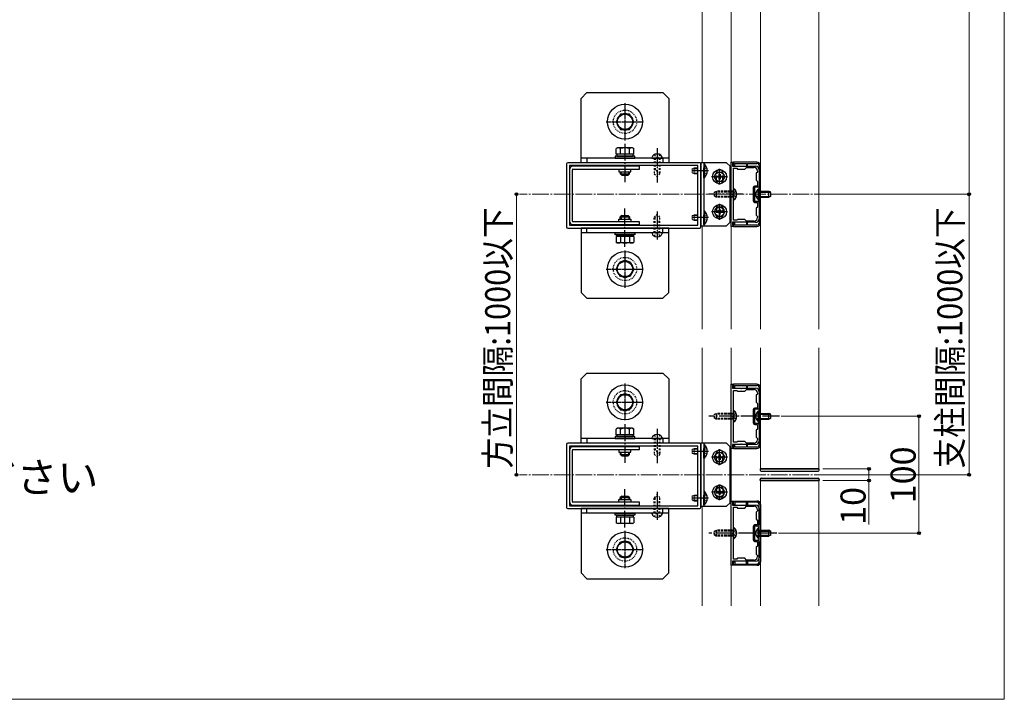
# Model space of a CAD drawing. Extents: x 0 to 1750, y 0 to 2609.
# Drawn here: x 1160 to 1750, y 0 to 407 of the extents above; entities that cross this region are included whole.
import ezdxf

# ---------------------------------------------------------------- set-up
doc = ezdxf.new("R2010")
doc.units = 0
for name, pattern in [('YCENTER_1', [13, 10, -1, 1, -1]), ('YDOT_1', [2, 1, -1]), ('YHIDDEN_1', [4, 3, -1])]:
    doc.linetypes.add(name, pattern=pattern)
for name, color, linetype, lineweight in [('USER1', 3, 'CONTINUOUS', 13), ('YKK_11', 7, 'CONTINUOUS', 30), ('YKK_12', 2, 'CONTINUOUS', 13), ('YKK_13', 4, 'CONTINUOUS', 30), ('YKK_D', 6, 'CONTINUOUS', 13), ('YKK_ZWAK', 7, 'CONTINUOUS', 30)]:
    doc.layers.add(name, color=color, linetype=linetype, lineweight=lineweight)
doc.styles.add('text-b', font='txt')

msp = doc.modelspace()

# ---------------------------------------------------------------- linework, layer by layer
at = {"layer": 'YKK_11', "linetype": 'ByBlock', "lineweight": -2, "ltscale": 0.5}
for p, q in [((1487.64, 320.7), (1487.64, 282.9)), ((1567.44, 321.4), (1488.34, 321.4)), ((1566.39, 319.65), (1489.39, 319.65)), ((1489.39, 319.65), (1489.39, 283.95)), ((1566.39, 283.95), (1566.39, 319.65)), ((1568.14, 282.9), (1568.14, 320.7)), ((1586.34, 283.25), (1586.34, 321.75)), ((1586.34, 321.75), (1587.74, 321.75)), ((1587.74, 321.05), (1587.04, 321.05)), ((1587.04, 321.05), (1587.04, 319.3)), ((1587.04, 319.3), (1591.97, 319.3)), ((1601.74, 321.75), (1587.74, 321.75)), ((1587.74, 321.75), (1587.74, 319.65)), ((1587.74, 321.75), (1587.74, 321.05)), ((1587.74, 319.65), (1588.44, 319.65)), ((1588.44, 319.65), (1588.44, 320.98)), ((1588.44, 320.98), (1595.44, 320.98)), ((1591.97, 319.3), (1592.1, 319.22)), ((1592.1, 319.22), (1592.48, 319.22)), ((1592.48, 319.22), (1592.61, 319.3)), ((1592.61, 319.3), (1600.97, 319.3)), ((1595.44, 320.98), (1595.44, 319.65)), ((1595.44, 319.65), (1596.14, 319.65)), ((1596.14, 319.65), (1596.14, 320.98)), ((1596.14, 320.98), (1601.74, 320.98)), ((1603.07, 319.65), (1603.07, 285.35)), ((1603.84, 285.35), (1603.84, 319.65)), ((1587.6, 286.96), (1587.6, 318.04)), ((1587.6, 318.04), (1589.7, 318.04)), ((1589.7, 318.04), (1590.19, 317.55)), ((1590.19, 317.55), (1594.39, 317.55)), ((1594.39, 317.55), (1595.44, 318.6)), ((1595.44, 318.6), (1599.92, 318.6)), ((1602.02, 315.8), (1601.32, 315.1)), ((1601.32, 315.1), (1601.32, 310.9)), ((1602.02, 316.5), (1602.02, 315.8)), ((1603.07, 313.32), (1602.99, 313.19)), ((1602.99, 313.19), (1602.99, 312.81)), ((1602.99, 312.81), (1603.07, 312.68)), ((1603.07, 317.2), (1603.07, 313.32)), ((1602.02, 307.4), (1600.48, 307.4)), ((1601.32, 310.9), (1602.02, 310.2)), ((1602.02, 310.2), (1602.02, 307.4)), ((1603.07, 312.68), (1603.07, 307.4)), ((1599.57, 306.49), (1599.57, 298.51)), ((1602.37, 306.7), (1600.27, 306.7)), ((1600.27, 306.7), (1600.27, 298.3)), ((1600.27, 298.3), (1602.37, 298.3)), ((1600.48, 297.6), (1602.02, 297.6)), ((1602.02, 297.6), (1602.02, 294.8)), ((1603.07, 297.6), (1603.07, 292.32)), ((1602.02, 294.8), (1601.32, 294.1)), ((1601.32, 294.1), (1601.32, 289.9)), ((1601.32, 289.9), (1602.02, 289.2)), ((1602.02, 289.2), (1602.02, 288.5)), ((1603.07, 292.32), (1602.99, 292.19)), ((1602.99, 292.19), (1602.99, 291.81)), ((1602.99, 291.81), (1603.07, 291.68)), ((1603.07, 291.68), (1603.07, 287.8)), ((1489.39, 283.95), (1566.39, 283.95)), ((1591.97, 285.7), (1587.04, 285.7)), ((1587.04, 285.7), (1587.04, 283.95)), ((1587.04, 283.95), (1587.74, 283.95)), ((1589.7, 286.96), (1587.6, 286.96)), ((1588.44, 285.35), (1587.74, 285.35)), ((1587.74, 285.35), (1587.74, 283.25)), ((1587.74, 283.95), (1587.74, 283.25)), ((1588.44, 284.02), (1588.44, 285.35)), ((1595.44, 284.02), (1588.44, 284.02)), ((1590.19, 287.45), (1589.7, 286.96)), ((1594.39, 287.45), (1590.19, 287.45)), ((1592.1, 285.78), (1591.97, 285.7)), ((1592.48, 285.78), (1592.1, 285.78)), ((1592.61, 285.7), (1592.48, 285.78)), ((1600.97, 285.7), (1592.61, 285.7)), ((1595.44, 286.4), (1594.39, 287.45)), ((1599.92, 286.4), (1595.44, 286.4)), ((1596.14, 285.35), (1595.44, 285.35)), ((1595.44, 285.35), (1595.44, 284.02)), ((1596.14, 284.02), (1596.14, 285.35)), ((1601.74, 284.02), (1596.14, 284.02)), ((1488.34, 282.2), (1567.44, 282.2)), ((1587.74, 283.25), (1586.34, 283.25)), ((1587.74, 283.25), (1601.74, 283.25)), ((1586.34, 150.25), (1586.34, 188.75)), ((1586.34, 188.75), (1587.74, 188.75)), ((1587.74, 188.05), (1587.04, 188.05)), ((1587.04, 188.05), (1587.04, 186.3)), ((1587.04, 186.3), (1591.97, 186.3)), ((1587.6, 153.96), (1587.6, 185.04)), ((1587.6, 185.04), (1589.7, 185.04)), ((1601.74, 188.75), (1587.74, 188.75)), ((1587.74, 188.75), (1587.74, 186.65)), ((1587.74, 188.75), (1587.74, 188.05)), ((1587.74, 186.65), (1588.44, 186.65)), ((1588.44, 186.65), (1588.44, 187.98)), ((1588.44, 187.98), (1595.44, 187.98)), ((1589.7, 185.04), (1590.19, 184.55)), ((1590.19, 184.55), (1594.39, 184.55)), ((1591.97, 186.3), (1592.1, 186.22)), ((1592.1, 186.22), (1592.48, 186.22)), ((1592.48, 186.22), (1592.61, 186.3)), ((1592.61, 186.3), (1600.97, 186.3)), ((1594.39, 184.55), (1595.44, 185.6)), ((1595.44, 187.98), (1595.44, 186.65)), ((1595.44, 186.65), (1596.14, 186.65)), ((1595.44, 185.6), (1599.92, 185.6)), ((1596.14, 186.65), (1596.14, 187.98)), ((1596.14, 187.98), (1601.74, 187.98)), ((1602.02, 183.5), (1602.02, 182.8)), ((1603.07, 186.65), (1603.07, 152.35)), ((1603.07, 184.2), (1603.07, 180.32)), ((1603.84, 152.35), (1603.84, 186.65)), ((1602.02, 182.8), (1601.32, 182.1)), ((1601.32, 182.1), (1601.32, 177.9)), ((1601.32, 177.9), (1602.02, 177.2)), ((1602.02, 177.2), (1602.02, 174.4)), ((1603.07, 180.32), (1602.99, 180.19)), ((1602.99, 180.19), (1602.99, 179.81)), ((1602.99, 179.81), (1603.07, 179.68)), ((1603.07, 179.68), (1603.07, 174.4)), ((1599.57, 173.49), (1599.57, 165.51)), ((1602.37, 173.7), (1600.27, 173.7)), ((1600.27, 173.7), (1600.27, 165.3)), ((1602.02, 174.4), (1600.48, 174.4)), ((1600.27, 165.3), (1602.37, 165.3)), ((1600.48, 164.6), (1602.02, 164.6)), ((1602.02, 161.8), (1601.32, 161.1)), ((1601.32, 161.1), (1601.32, 156.9)), ((1602.02, 164.6), (1602.02, 161.8)), ((1603.07, 164.6), (1603.07, 159.32)), ((1589.7, 153.96), (1587.6, 153.96)), ((1590.19, 154.45), (1589.7, 153.96)), ((1594.39, 154.45), (1590.19, 154.45)), ((1595.44, 153.4), (1594.39, 154.45)), ((1601.32, 156.9), (1602.02, 156.2)), ((1602.02, 156.2), (1602.02, 155.5)), ((1603.07, 159.32), (1602.99, 159.19)), ((1602.99, 159.19), (1602.99, 158.81)), ((1602.99, 158.81), (1603.07, 158.68)), ((1603.07, 158.68), (1603.07, 154.8)), ((1487.64, 152.7), (1487.64, 114.9)), ((1567.44, 153.4), (1488.34, 153.4)), ((1566.39, 151.65), (1489.39, 151.65)), ((1489.39, 151.65), (1489.39, 115.95)), ((1566.39, 115.95), (1566.39, 151.65)), ((1568.14, 114.9), (1568.14, 152.7)), ((1587.74, 150.25), (1586.34, 150.25)), ((1591.97, 152.7), (1587.04, 152.7)), ((1587.04, 152.7), (1587.04, 150.95)), ((1587.04, 150.95), (1587.74, 150.95)), ((1588.44, 152.35), (1587.74, 152.35)), ((1587.74, 152.35), (1587.74, 150.25)), ((1587.74, 150.95), (1587.74, 150.25)), ((1587.74, 150.25), (1601.74, 150.25)), ((1588.44, 151.02), (1588.44, 152.35)), ((1595.44, 151.02), (1588.44, 151.02)), ((1592.1, 152.78), (1591.97, 152.7)), ((1592.48, 152.78), (1592.1, 152.78)), ((1592.61, 152.7), (1592.48, 152.78)), ((1600.97, 152.7), (1592.61, 152.7)), ((1599.92, 153.4), (1595.44, 153.4)), ((1596.14, 152.35), (1595.44, 152.35)), ((1595.44, 152.35), (1595.44, 151.02)), ((1596.14, 151.02), (1596.14, 152.35)), ((1601.74, 151.02), (1596.14, 151.02)), ((1586.34, 80.25), (1586.34, 118.75)), ((1586.34, 118.75), (1587.74, 118.75)), ((1587.74, 118.05), (1587.04, 118.05)), ((1587.04, 118.05), (1587.04, 116.3)), ((1587.74, 116.65), (1587.74, 118.75)), ((1587.74, 118.75), (1601.74, 118.75)), ((1587.74, 118.75), (1587.74, 118.05)), ((1488.34, 114.2), (1567.44, 114.2)), ((1489.39, 115.95), (1566.39, 115.95)), ((1587.04, 116.3), (1591.97, 116.3)), ((1587.6, 83.96), (1587.6, 115.04)), ((1587.6, 115.04), (1589.7, 115.04)), ((1588.44, 116.65), (1587.74, 116.65)), ((1595.44, 117.98), (1588.44, 117.98)), ((1588.44, 117.98), (1588.44, 116.65)), ((1589.7, 115.04), (1590.19, 114.55)), ((1590.19, 114.55), (1594.39, 114.55)), ((1591.97, 116.3), (1592.1, 116.22)), ((1592.1, 116.22), (1592.48, 116.22)), ((1592.48, 116.22), (1592.61, 116.3)), ((1592.61, 116.3), (1600.97, 116.3)), ((1594.39, 114.55), (1595.44, 115.6)), ((1595.44, 116.65), (1595.44, 117.98)), ((1596.14, 116.65), (1595.44, 116.65)), ((1595.44, 115.6), (1599.92, 115.6)), ((1601.74, 117.98), (1596.14, 117.98)), ((1596.14, 117.98), (1596.14, 116.65)), ((1602.02, 112.8), (1601.32, 112.1)), ((1602.02, 113.5), (1602.02, 112.8)), ((1603.07, 82.35), (1603.07, 116.65)), ((1603.07, 114.2), (1603.07, 110.32)), ((1603.84, 116.65), (1603.84, 82.35)), ((1601.32, 112.1), (1601.32, 107.9)), ((1601.32, 107.9), (1602.02, 107.2)), ((1602.02, 107.2), (1602.02, 104.4)), ((1603.07, 110.32), (1602.99, 110.19)), ((1602.99, 110.19), (1602.99, 109.81)), ((1602.99, 109.81), (1603.07, 109.68)), ((1603.07, 109.68), (1603.07, 104.4)), ((1599.57, 103.49), (1599.57, 95.51)), ((1602.37, 103.7), (1600.27, 103.7)), ((1600.27, 103.7), (1600.27, 95.3)), ((1602.02, 104.4), (1600.48, 104.4)), ((1600.27, 95.3), (1602.37, 95.3)), ((1600.48, 94.6), (1602.02, 94.6)), ((1602.02, 94.6), (1602.02, 91.8)), ((1603.07, 94.6), (1603.07, 89.32)), ((1602.02, 91.8), (1601.32, 91.1)), ((1601.32, 91.1), (1601.32, 86.9)), ((1603.07, 89.32), (1602.99, 89.19)), ((1602.99, 89.19), (1602.99, 88.81)), ((1602.99, 88.81), (1603.07, 88.68)), ((1603.07, 88.68), (1603.07, 84.8)), ((1591.97, 82.7), (1587.04, 82.7)), ((1587.04, 82.7), (1587.04, 80.95)), ((1589.7, 83.96), (1587.6, 83.96)), ((1590.19, 84.45), (1589.7, 83.96)), ((1594.39, 84.45), (1590.19, 84.45)), ((1592.1, 82.78), (1591.97, 82.7)), ((1592.48, 82.78), (1592.1, 82.78)), ((1592.61, 82.7), (1592.48, 82.78)), ((1600.97, 82.7), (1592.61, 82.7)), ((1595.44, 83.4), (1594.39, 84.45)), ((1599.92, 83.4), (1595.44, 83.4)), ((1601.32, 86.9), (1602.02, 86.2)), ((1602.02, 86.2), (1602.02, 85.5)), ((1587.74, 80.25), (1586.34, 80.25)), ((1587.04, 80.95), (1587.74, 80.95)), ((1587.74, 80.25), (1587.74, 82.35)), ((1587.74, 82.35), (1588.44, 82.35)), ((1587.74, 80.95), (1587.74, 80.25)), ((1601.74, 80.25), (1587.74, 80.25)), ((1588.44, 82.35), (1588.44, 81.02)), ((1588.44, 81.02), (1595.44, 81.02)), ((1595.44, 81.02), (1595.44, 82.35)), ((1595.44, 82.35), (1596.14, 82.35)), ((1596.14, 82.35), (1596.14, 81.02)), ((1596.14, 81.02), (1601.74, 81.02))]:
    msp.add_line(p, q, dxfattribs=at)
for centre, radius, start, end in [((1488.34, 320.7), 0.7, 90.00001, 179.99999), ((1567.44, 320.7), 0.7, 0.00001, 89.99999), ((1600.97, 317.2), 2.1, 0.00001, 89.99999), ((1601.74, 319.65), 2.1, 0.00001, 89.99999), ((1601.74, 319.65), 1.33, 0.00037, 90.00035), ((1599.92, 316.5), 2.1, 0.00001, 89.99999), ((1600.48, 306.49), 0.91, 90.00001, 179.99999), ((1602.37, 307.4), 0.7, 270.00001, 359.99999), ((1600.48, 298.51), 0.91, 180.00001, 269.99999), ((1602.37, 297.6), 0.7, 0.00001, 89.99999), ((1599.92, 288.5), 2.1, 270.00001, 359.99999), ((1600.97, 287.8), 2.1, 270.00001, 359.99999), ((1601.74, 285.35), 1.33, 270.00001, 359.99999), ((1601.74, 285.35), 2.1, 270.00001, 359.99999), ((1488.34, 282.9), 0.7, 180.00001, 269.99999), ((1567.44, 282.9), 0.7, 270.00001, 359.99999), ((1599.92, 183.5), 2.1, 0.00001, 89.99999), ((1600.97, 184.2), 2.1, 0.00001, 89.99999), ((1601.74, 186.65), 2.1, 0.00001, 89.99999), ((1601.74, 186.65), 1.33, 0.00037, 90.00035), ((1600.48, 173.49), 0.91, 90.00001, 179.99999), ((1602.37, 174.4), 0.7, 270.00001, 359.99999), ((1600.48, 165.51), 0.91, 180.00001, 269.99999), ((1602.37, 164.6), 0.7, 0.00001, 89.99999), ((1599.92, 155.5), 2.1, 270.00001, 359.99999), ((1600.97, 154.8), 2.1, 270.00001, 359.99999), ((1488.34, 152.7), 0.7, 90.00001, 179.99999), ((1567.44, 152.7), 0.7, 0.00001, 89.99999), ((1601.74, 152.35), 1.33, 270.00001, 359.99999), ((1601.74, 152.35), 2.1, 270.00001, 359.99999), ((1601.74, 116.65), 2.1, 0.00001, 89.99999), ((1488.34, 114.9), 0.7, 180.00001, 269.99999), ((1567.44, 114.9), 0.7, 270.00001, 359.99999), ((1599.92, 113.5), 2.1, 0.00001, 89.99999), ((1600.97, 114.2), 2.1, 0.00001, 89.99999), ((1601.74, 116.65), 1.33, 0.00001, 89.99999), ((1600.48, 103.49), 0.91, 90.00001, 179.99999), ((1602.37, 104.4), 0.7, 270.00001, 359.99999), ((1600.48, 95.51), 0.91, 180.00001, 269.99999), ((1602.37, 94.6), 0.7, 0.00001, 89.99999), ((1599.92, 85.5), 2.1, 270.00001, 359.99999), ((1600.97, 84.8), 2.1, 270.00001, 359.99999), ((1601.74, 82.35), 2.1, 270.00001, 359.99999), ((1601.74, 82.35), 1.33, 269.99965, 359.99963)]:
    msp.add_arc(centre, radius, start, end, dxfattribs=at)
at = {"layer": 'YKK_12'}
for p, q in [((1603.84, 670), (1603.84, 221.64)), ((1638.84, 670), (1638.84, 221.64)), ((1568.84, 596.36), (1568.84, 321.4)), ((1586.34, 596.36), (1586.34, 221.64)), ((1568.84, 283.6), (1568.84, 221.64)), ((1568.84, 210.44), (1568.84, 153.4)), ((1586.34, 210.44), (1586.34, 55.96)), ((1603.84, 210.44), (1603.84, 138)), ((1638.84, 210.44), (1638.84, 138)), ((1603.84, 138), (1638.84, 138)), ((1603.84, 55.96), (1603.84, 131)), ((1603.84, 131), (1638.84, 131)), ((1638.84, 55.96), (1638.84, 131)), ((1568.84, 115.6), (1568.84, 55.96))]:
    msp.add_line(p, q, dxfattribs=at)
at = {"layer": 'YKK_12', "linetype": 'YCENTER_1'}
for p, q in [((1672.07, 302.5), (1459.52, 302.5)), ((1672.07, 134.5), (1459.52, 134.5))]:
    msp.add_line(p, q, dxfattribs=at)
at = {"layer": 'YKK_13', "ltscale": 0.5}
for p, q in [((1496.39, 359.9), (1499.89, 363.4)), ((1499.89, 363.4), (1545.39, 363.4)), ((1548.89, 359.9), (1545.39, 363.4)), ((1496.39, 324.2), (1496.39, 359.9)), ((1548.89, 359.9), (1548.89, 324.2)), ((1528.59, 325.32), (1516.69, 325.32)), ((1516.69, 325.32), (1516.69, 324.2)), ((1518.09, 330.29), (1517.39, 329.88)), ((1517.39, 326.44), (1517.39, 329.88)), ((1527.89, 326.44), (1517.39, 326.44)), ((1527.58, 326.44), (1517.71, 326.44)), ((1517.71, 326.44), (1517.71, 325.32)), ((1517.71, 325.32), (1527.58, 325.32)), ((1527.19, 330.29), (1518.09, 330.29)), ((1525.44, 326.44), (1519.84, 326.44)), ((1520.01, 326.44), (1520.01, 329.88)), ((1525.27, 326.44), (1525.27, 329.88)), ((1527.19, 330.29), (1527.89, 329.88)), ((1527.58, 325.32), (1527.58, 326.44)), ((1527.89, 326.44), (1527.89, 329.88)), ((1528.59, 324.2), (1528.59, 325.32)), ((1496.39, 321.4), (1496.39, 324.2)), ((1548.89, 324.2), (1496.39, 324.2)), ((1548.89, 321.4), (1496.39, 321.4)), ((1516.69, 324.2), (1528.59, 324.2)), ((1548.89, 324.2), (1548.89, 321.4)), ((1569.89, 320.63), (1569.89, 314.75)), ((1569.89, 320.63), (1570.25, 320.63)), ((1570.25, 320.63), (1570.25, 314.75)), ((1519.84, 315.94), (1519.84, 314.68)), ((1519.84, 314.68), (1525.44, 314.68)), ((1520.68, 313.84), (1519.84, 314.68)), ((1520.29, 314.23), (1520.29, 315.94)), ((1520.68, 313.84), (1524.6, 313.84)), ((1524.6, 313.84), (1525.44, 314.68)), ((1524.99, 314.23), (1524.99, 315.94)), ((1525.44, 314.68), (1525.44, 315.94)), ((1569.89, 312.37), (1569.89, 318.25)), ((1570.25, 312.37), (1570.25, 318.25)), ((1576.11, 313), (1577.72, 315.8)), ((1577.72, 310.2), (1576.11, 313)), ((1577.72, 315.8), (1580.96, 315.8)), ((1577.77, 312.69), (1577.77, 313.31)), ((1577.77, 313.31), (1578.42, 313.31)), ((1579.03, 313.92), (1579.03, 314.58)), ((1579.03, 314.58), (1579.65, 314.58)), ((1579.65, 314.58), (1579.65, 313.92)), ((1580.26, 313.31), (1580.92, 313.31)), ((1580.92, 313.31), (1580.92, 312.69)), ((1580.96, 315.8), (1582.57, 313)), ((1582.57, 313), (1580.96, 310.2)), ((1569.89, 312.37), (1570.25, 312.37)), ((1580.96, 310.2), (1577.72, 310.2)), ((1578.42, 312.69), (1577.77, 312.69)), ((1579.03, 311.43), (1579.03, 312.08)), ((1579.65, 311.43), (1579.03, 311.43)), ((1579.65, 312.08), (1579.65, 311.43)), ((1580.92, 312.69), (1580.26, 312.69)), ((1520.68, 289.76), (1519.84, 288.92)), ((1520.29, 289.37), (1520.29, 287.66)), ((1520.68, 289.76), (1524.6, 289.76)), ((1524.6, 289.76), (1525.44, 288.92)), ((1524.99, 289.37), (1524.99, 287.66)), ((1569.89, 292.63), (1569.89, 286.75)), ((1569.89, 292.63), (1570.25, 292.63)), ((1569.89, 284.37), (1569.89, 290.25)), ((1570.25, 292.63), (1570.25, 286.75)), ((1570.25, 284.37), (1570.25, 290.25)), ((1577.72, 294.8), (1576.11, 292)), ((1576.11, 292), (1577.72, 289.2)), ((1580.96, 294.8), (1577.72, 294.8)), ((1577.72, 289.2), (1580.96, 289.2)), ((1578.42, 292.31), (1577.77, 292.31)), ((1577.77, 292.31), (1577.77, 291.69)), ((1577.77, 291.69), (1578.42, 291.69)), ((1579.65, 293.58), (1579.03, 293.58)), ((1579.03, 293.58), (1579.03, 292.92)), ((1579.03, 291.08), (1579.03, 290.43)), ((1579.03, 290.43), (1579.65, 290.43)), ((1579.65, 292.92), (1579.65, 293.58)), ((1579.65, 290.43), (1579.65, 291.08)), ((1580.92, 292.31), (1580.26, 292.31)), ((1580.26, 291.69), (1580.92, 291.69)), ((1580.92, 291.69), (1580.92, 292.31)), ((1582.57, 292), (1580.96, 294.8)), ((1580.96, 289.2), (1582.57, 292)), ((1519.84, 288.92), (1525.44, 288.92)), ((1519.84, 287.66), (1519.84, 288.92)), ((1525.44, 288.92), (1525.44, 287.66)), ((1569.89, 284.37), (1570.25, 284.37)), ((1548.89, 282.2), (1496.39, 282.2)), ((1496.39, 282.2), (1496.39, 279.4)), ((1496.39, 279.4), (1496.39, 243.7)), ((1548.89, 279.4), (1496.39, 279.4)), ((1516.69, 279.4), (1528.59, 279.4)), ((1516.69, 278.28), (1516.69, 279.4)), ((1528.59, 278.28), (1516.69, 278.28)), ((1517.71, 278.28), (1527.58, 278.28)), ((1517.71, 277.16), (1517.71, 278.28)), ((1527.58, 278.28), (1527.58, 277.16)), ((1528.59, 279.4), (1528.59, 278.28)), ((1548.89, 279.4), (1548.89, 282.2)), ((1548.89, 243.7), (1548.89, 279.4)), ((1517.39, 277.16), (1517.39, 273.72)), ((1527.89, 277.16), (1517.39, 277.16)), ((1518.09, 273.31), (1517.39, 273.72)), ((1527.58, 277.16), (1517.71, 277.16)), ((1527.19, 273.31), (1518.09, 273.31)), ((1525.44, 277.16), (1519.84, 277.16)), ((1520.01, 277.16), (1520.01, 273.72)), ((1525.27, 277.16), (1525.27, 273.72)), ((1527.19, 273.31), (1527.89, 273.72)), ((1527.89, 277.16), (1527.89, 273.72)), ((1496.39, 243.7), (1499.89, 240.2)), ((1548.89, 243.7), (1545.39, 240.2)), ((1499.89, 240.2), (1545.39, 240.2)), ((1496.39, 191.9), (1499.89, 195.4)), ((1499.89, 195.4), (1545.39, 195.4)), ((1548.89, 191.9), (1545.39, 195.4)), ((1496.39, 156.2), (1496.39, 191.9)), ((1548.89, 191.9), (1548.89, 156.2)), ((1518.09, 162.29), (1517.39, 161.88)), ((1517.39, 158.44), (1517.39, 161.88)), ((1527.19, 162.29), (1518.09, 162.29)), ((1520.01, 158.44), (1520.01, 161.88)), ((1525.27, 158.44), (1525.27, 161.88)), ((1527.19, 162.29), (1527.89, 161.88)), ((1527.89, 158.44), (1527.89, 161.88)), ((1496.39, 153.4), (1496.39, 156.2)), ((1548.89, 156.2), (1496.39, 156.2)), ((1528.59, 157.32), (1516.69, 157.32)), ((1516.69, 157.32), (1516.69, 156.2)), ((1516.69, 156.2), (1528.59, 156.2)), ((1527.89, 158.44), (1517.39, 158.44)), ((1527.58, 158.44), (1517.71, 158.44)), ((1517.71, 158.44), (1517.71, 157.32)), ((1517.71, 157.32), (1527.58, 157.32)), ((1525.44, 158.44), (1519.84, 158.44)), ((1527.58, 157.32), (1527.58, 158.44)), ((1528.59, 156.2), (1528.59, 157.32)), ((1548.89, 156.2), (1548.89, 153.4)), ((1548.89, 153.4), (1496.39, 153.4)), ((1519.84, 147.94), (1519.84, 146.68)), ((1520.29, 146.23), (1520.29, 147.94)), ((1524.99, 146.23), (1524.99, 147.94)), ((1525.44, 146.68), (1525.44, 147.94)), ((1569.89, 152.63), (1569.89, 146.75)), ((1569.89, 152.63), (1570.25, 152.63)), ((1569.89, 144.37), (1569.89, 150.25)), ((1570.25, 152.63), (1570.25, 146.75)), ((1570.25, 144.37), (1570.25, 150.25)), ((1576.11, 145), (1577.72, 147.8)), ((1577.72, 147.8), (1580.96, 147.8)), ((1580.96, 147.8), (1582.57, 145)), ((1519.84, 146.68), (1525.44, 146.68)), ((1520.68, 145.84), (1519.84, 146.68)), ((1520.68, 145.84), (1524.6, 145.84)), ((1524.6, 145.84), (1525.44, 146.68)), ((1569.89, 144.37), (1570.25, 144.37)), ((1577.72, 142.2), (1576.11, 145)), ((1580.96, 142.2), (1577.72, 142.2)), ((1577.77, 144.69), (1577.77, 145.31)), ((1577.77, 145.31), (1578.42, 145.31)), ((1578.42, 144.69), (1577.77, 144.69)), ((1579.03, 145.92), (1579.03, 146.58)), ((1579.03, 146.58), (1579.65, 146.58)), ((1579.03, 143.43), (1579.03, 144.08)), ((1579.65, 143.43), (1579.03, 143.43)), ((1579.65, 146.58), (1579.65, 145.92)), ((1579.65, 144.08), (1579.65, 143.43)), ((1580.26, 145.31), (1580.92, 145.31)), ((1580.92, 144.69), (1580.26, 144.69)), ((1580.92, 145.31), (1580.92, 144.69)), ((1582.57, 145), (1580.96, 142.2)), ((1639.05, 138), (1603.63, 138)), ((1603.63, 138), (1603.63, 137.3)), ((1603.84, 138), (1638.84, 138)), ((1604.33, 136.6), (1638.35, 136.6)), ((1639.05, 137.3), (1639.05, 138)), ((1603.63, 131), (1603.63, 131.7)), ((1639.05, 131), (1603.63, 131)), ((1603.84, 131), (1638.84, 131)), ((1604.33, 132.4), (1638.35, 132.4)), ((1639.05, 131.7), (1639.05, 131)), ((1569.89, 124.63), (1569.89, 118.75)), ((1569.89, 124.63), (1570.25, 124.63)), ((1570.25, 124.63), (1570.25, 118.75)), ((1577.72, 126.8), (1576.11, 124)), ((1576.11, 124), (1577.72, 121.2)), ((1580.96, 126.8), (1577.72, 126.8)), ((1578.42, 124.31), (1577.77, 124.31)), ((1577.77, 124.31), (1577.77, 123.69)), ((1579.65, 125.58), (1579.03, 125.58)), ((1579.03, 125.58), (1579.03, 124.92)), ((1579.65, 124.92), (1579.65, 125.58)), ((1580.92, 124.31), (1580.26, 124.31)), ((1580.92, 123.69), (1580.92, 124.31)), ((1582.57, 124), (1580.96, 126.8)), ((1580.96, 121.2), (1582.57, 124)), ((1520.68, 121.76), (1519.84, 120.92)), ((1519.84, 120.92), (1525.44, 120.92)), ((1519.84, 119.66), (1519.84, 120.92)), ((1520.29, 121.37), (1520.29, 119.66)), ((1520.68, 121.76), (1524.6, 121.76)), ((1524.6, 121.76), (1525.44, 120.92)), ((1524.99, 121.37), (1524.99, 119.66)), ((1525.44, 120.92), (1525.44, 119.66)), ((1569.89, 116.37), (1569.89, 122.25)), ((1570.25, 116.37), (1570.25, 122.25)), ((1577.72, 121.2), (1580.96, 121.2)), ((1577.77, 123.69), (1578.42, 123.69)), ((1579.03, 123.08), (1579.03, 122.43)), ((1579.03, 122.43), (1579.65, 122.43)), ((1579.65, 122.43), (1579.65, 123.08)), ((1580.26, 123.69), (1580.92, 123.69)), ((1548.89, 114.2), (1496.39, 114.2)), ((1496.39, 114.2), (1496.39, 111.4)), ((1548.89, 111.4), (1548.89, 114.2)), ((1569.89, 116.37), (1570.25, 116.37)), ((1496.39, 111.4), (1496.39, 75.7)), ((1548.89, 111.4), (1496.39, 111.4)), ((1516.69, 111.4), (1528.59, 111.4)), ((1516.69, 110.28), (1516.69, 111.4)), ((1528.59, 110.28), (1516.69, 110.28)), ((1517.39, 109.16), (1517.39, 105.72)), ((1527.89, 109.16), (1517.39, 109.16)), ((1517.71, 110.28), (1527.58, 110.28)), ((1517.71, 109.16), (1517.71, 110.28)), ((1527.58, 109.16), (1517.71, 109.16)), ((1525.44, 109.16), (1519.84, 109.16)), ((1520.01, 109.16), (1520.01, 105.72)), ((1525.27, 109.16), (1525.27, 105.72)), ((1527.58, 110.28), (1527.58, 109.16)), ((1527.89, 109.16), (1527.89, 105.72)), ((1528.59, 111.4), (1528.59, 110.28)), ((1548.89, 75.7), (1548.89, 111.4)), ((1518.09, 105.31), (1517.39, 105.72)), ((1527.19, 105.31), (1518.09, 105.31)), ((1527.19, 105.31), (1527.89, 105.72)), ((1496.39, 75.7), (1499.89, 72.2)), ((1499.89, 72.2), (1545.39, 72.2)), ((1548.89, 75.7), (1545.39, 72.2))]:
    msp.add_line(p, q, dxfattribs=at)
at = {"layer": 'YKK_13', "linetype": 'YCENTER_1', "ltscale": 0.25}
for p, q in [((1522.64, 357.1), (1522.64, 334.7)), ((1511.44, 345.9), (1533.84, 345.9)), ((1584.1, 313), (1574.58, 313)), ((1579.34, 308.24), (1579.34, 317.76)), ((1579.34, 287.24), (1579.34, 296.76)), ((1584.1, 292), (1574.58, 292)), ((1522.64, 268.9), (1522.64, 246.5)), ((1511.44, 257.7), (1533.84, 257.7)), ((1522.64, 189.1), (1522.64, 166.7)), ((1511.44, 177.9), (1533.84, 177.9)), ((1579.34, 140.24), (1579.34, 149.76)), ((1584.1, 145), (1574.58, 145)), ((1584.1, 124), (1574.58, 124)), ((1579.34, 119.24), (1579.34, 128.76)), ((1522.64, 100.9), (1522.64, 78.5)), ((1511.44, 89.7), (1533.84, 89.7))]:
    msp.add_line(p, q, dxfattribs=at)
at = {"layer": 'YKK_13'}
for p, q in [((1520.01, 350.45), (1517.39, 345.9)), ((1525.27, 350.45), (1520.01, 350.45)), ((1527.89, 345.9), (1525.27, 350.45)), ((1517.39, 345.9), (1520.01, 341.35)), ((1525.27, 341.35), (1527.89, 345.9)), ((1520.01, 341.35), (1525.27, 341.35)), ((1538.74, 324.2), (1538.88, 324.7)), ((1545.04, 324.2), (1544.91, 324.7)), ((1531.39, 319.3), (1491.49, 319.3)), ((1499.89, 324.2), (1499.89, 321.4)), ((1531.39, 317.55), (1531.39, 319.3)), ((1538.74, 324.2), (1545.04, 324.2)), ((1545.39, 324.2), (1545.39, 321.4)), ((1583.54, 321.4), (1568.14, 321.4)), ((1568.14, 321.4), (1568.14, 283.6)), ((1569.89, 321.4), (1569.89, 283.6)), ((1585.64, 319.3), (1583.54, 321.4)), ((1585.64, 285.7), (1585.64, 319.3)), ((1489.39, 317.2), (1489.39, 286.4)), ((1491.14, 286.4), (1491.14, 317.2)), ((1491.49, 317.55), (1531.39, 317.55)), ((1519.04, 317.55), (1519.04, 315.94)), ((1519.04, 315.94), (1526.25, 315.94)), ((1526.25, 315.94), (1526.25, 317.55)), ((1568.14, 283.74), (1568.14, 304.46)), ((1576.4, 303.69), (1577.59, 304.25)), ((1576.4, 301.31), (1577.59, 300.75)), ((1587.96, 305.82), (1587.6, 305.82)), ((1587.6, 299.17), (1587.6, 305.82)), ((1587.96, 299.17), (1587.96, 305.82)), ((1602.71, 299.17), (1602.71, 305.82)), ((1602.71, 305.82), (1603.07, 305.82)), ((1603.07, 299.17), (1603.07, 305.82)), ((1587.96, 299.17), (1587.6, 299.17)), ((1602.71, 299.17), (1603.07, 299.17)), ((1531.39, 286.05), (1491.49, 286.05)), ((1491.49, 284.3), (1531.39, 284.3)), ((1519.04, 286.05), (1519.04, 287.66)), ((1519.04, 287.66), (1526.25, 287.66)), ((1526.25, 287.66), (1526.25, 286.05)), ((1531.39, 284.3), (1531.39, 286.05)), ((1568.14, 283.6), (1583.54, 283.6)), ((1583.54, 283.6), (1585.64, 285.7)), ((1499.89, 279.4), (1499.89, 282.2)), ((1545.04, 279.4), (1538.74, 279.4)), ((1538.74, 279.4), (1538.88, 278.9)), ((1545.04, 279.4), (1544.91, 278.9)), ((1545.39, 279.4), (1545.39, 282.2)), ((1517.39, 257.7), (1520.01, 262.25)), ((1520.01, 262.25), (1525.27, 262.25)), ((1525.27, 262.25), (1527.89, 257.7)), ((1520.01, 253.15), (1517.39, 257.7)), ((1527.89, 257.7), (1525.27, 253.15)), ((1525.27, 253.15), (1520.01, 253.15)), ((1520.01, 182.45), (1517.39, 177.9)), ((1517.39, 177.9), (1520.01, 173.35)), ((1525.27, 182.45), (1520.01, 182.45)), ((1527.89, 177.9), (1525.27, 182.45)), ((1525.27, 173.35), (1527.89, 177.9)), ((1520.01, 173.35), (1525.27, 173.35)), ((1576.4, 170.69), (1577.59, 171.25)), ((1587.96, 172.82), (1587.6, 172.82)), ((1587.6, 166.17), (1587.6, 172.82)), ((1587.96, 166.17), (1587.96, 172.82)), ((1602.71, 166.17), (1602.71, 172.82)), ((1602.71, 172.82), (1603.07, 172.82)), ((1603.07, 166.17), (1603.07, 172.82)), ((1576.4, 168.31), (1577.59, 167.75)), ((1587.96, 166.17), (1587.6, 166.17)), ((1602.71, 166.17), (1603.07, 166.17)), ((1499.89, 156.2), (1499.89, 153.4)), ((1538.74, 156.2), (1538.88, 156.7)), ((1538.74, 156.2), (1545.04, 156.2)), ((1545.04, 156.2), (1544.91, 156.7)), ((1545.39, 156.2), (1545.39, 153.4)), ((1489.39, 149.2), (1489.39, 118.4)), ((1491.14, 118.4), (1491.14, 149.2)), ((1531.39, 151.3), (1491.49, 151.3)), ((1491.49, 149.55), (1531.39, 149.55)), ((1519.04, 149.55), (1519.04, 147.94)), ((1519.04, 147.94), (1526.25, 147.94)), ((1526.25, 147.94), (1526.25, 149.55)), ((1531.39, 149.55), (1531.39, 151.3)), ((1583.54, 153.4), (1568.14, 153.4)), ((1568.14, 153.4), (1568.14, 115.6)), ((1569.89, 153.4), (1569.89, 115.6)), ((1585.64, 151.3), (1583.54, 153.4)), ((1585.64, 117.7), (1585.64, 151.3)), ((1568.14, 115.74), (1568.14, 136.46)), ((1531.39, 118.05), (1491.49, 118.05)), ((1519.04, 118.05), (1519.04, 119.66)), ((1519.04, 119.66), (1526.25, 119.66)), ((1526.25, 119.66), (1526.25, 118.05)), ((1531.39, 116.3), (1531.39, 118.05)), ((1491.49, 116.3), (1531.39, 116.3)), ((1499.89, 111.4), (1499.89, 114.2)), ((1545.39, 111.4), (1545.39, 114.2)), ((1568.14, 115.6), (1583.54, 115.6)), ((1583.54, 115.6), (1585.64, 117.7)), ((1545.04, 111.4), (1538.74, 111.4)), ((1538.74, 111.4), (1538.88, 110.9)), ((1545.04, 111.4), (1544.91, 110.9)), ((1576.4, 100.69), (1577.59, 101.25)), ((1587.96, 102.82), (1587.6, 102.82)), ((1587.6, 96.17), (1587.6, 102.82)), ((1587.96, 96.17), (1587.96, 102.82)), ((1602.71, 96.17), (1602.71, 102.82)), ((1602.71, 102.82), (1603.07, 102.82)), ((1603.07, 96.17), (1603.07, 102.82)), ((1576.4, 98.31), (1577.59, 97.75)), ((1587.96, 96.17), (1587.6, 96.17)), ((1602.71, 96.17), (1603.07, 96.17)), ((1517.39, 89.7), (1520.01, 94.25)), ((1520.01, 85.15), (1517.39, 89.7)), ((1520.01, 94.25), (1525.27, 94.25)), ((1525.27, 94.25), (1527.89, 89.7)), ((1527.89, 89.7), (1525.27, 85.15)), ((1525.27, 85.15), (1520.01, 85.15))]:
    msp.add_line(p, q, dxfattribs=at)
at = {"layer": 'YKK_13', "linetype": 'YCENTER_1'}
for p, q in [((1522.64, 332.69), (1522.64, 309.17)), ((1541.89, 330.08), (1541.89, 309.5)), ((1572.76, 316.5), (1562.05, 316.5)), ((1593.2, 302.5), (1572.9, 302.5)), ((1522.64, 270.91), (1522.64, 294.43)), ((1541.89, 292.2), (1541.89, 275.44)), ((1572.76, 288.5), (1562.05, 288.5)), ((1615.17, 169.5), (1572.9, 169.5)), ((1522.64, 164.69), (1522.64, 141.17)), ((1541.89, 162.08), (1541.89, 141.5)), ((1572.76, 148.5), (1562.05, 148.5)), ((1522.64, 102.91), (1522.64, 126.43)), ((1541.89, 124.2), (1541.89, 107.44)), ((1572.76, 120.5), (1562.05, 120.5)), ((1613.7, 99.5), (1572.9, 99.5))]:
    msp.add_line(p, q, dxfattribs=at)
at = {"layer": 'YKK_13', "linetype": 'YDOT_1'}
for p, q in [((1540.25, 326.2), (1541.09, 324.48)), ((1543.54, 326.2), (1542.7, 324.48)), ((1540.14, 324.2), (1540.14, 314.75)), ((1540.67, 324.2), (1540.67, 317.2)), ((1541.09, 324.48), (1541.89, 324.05)), ((1542.7, 324.48), (1541.89, 324.05)), ((1543.12, 324.2), (1543.12, 315.1)), ((1543.64, 324.2), (1543.64, 314.75)), ((1540.67, 317.2), (1540.14, 317.2)), ((1540.14, 314.75), (1541.89, 313)), ((1543.64, 315.63), (1541.89, 313.88)), ((1543.64, 314.75), (1541.89, 313)), ((1540.14, 288.85), (1541.89, 290.6)), ((1540.14, 287.98), (1541.89, 289.73)), ((1543.64, 288.85), (1541.89, 290.6)), ((1540.14, 279.4), (1540.14, 288.85)), ((1540.67, 279.4), (1540.67, 288.5)), ((1543.12, 286.4), (1543.64, 286.4)), ((1543.12, 279.4), (1543.12, 286.4)), ((1543.64, 279.4), (1543.64, 288.85)), ((1540.25, 277.4), (1541.09, 279.12)), ((1541.09, 279.12), (1541.89, 279.55)), ((1542.7, 279.12), (1541.89, 279.55)), ((1543.54, 277.4), (1542.7, 279.12)), ((1540.14, 156.2), (1540.14, 146.75)), ((1540.25, 158.2), (1541.09, 156.48)), ((1540.67, 156.2), (1540.67, 149.2)), ((1541.09, 156.48), (1541.89, 156.05)), ((1542.7, 156.48), (1541.89, 156.05)), ((1543.54, 158.2), (1542.7, 156.48)), ((1543.12, 156.2), (1543.12, 147.1)), ((1543.64, 156.2), (1543.64, 146.75)), ((1540.67, 149.2), (1540.14, 149.2)), ((1543.64, 147.63), (1541.89, 145.88)), ((1540.14, 146.75), (1541.89, 145)), ((1543.64, 146.75), (1541.89, 145)), ((1540.14, 120.85), (1541.89, 122.6)), ((1540.14, 119.98), (1541.89, 121.73)), ((1540.14, 111.4), (1540.14, 120.85)), ((1540.67, 111.4), (1540.67, 120.5)), ((1543.64, 120.85), (1541.89, 122.6)), ((1543.12, 118.4), (1543.64, 118.4)), ((1543.12, 111.4), (1543.12, 118.4)), ((1543.64, 111.4), (1543.64, 120.85)), ((1540.25, 109.4), (1541.09, 111.12)), ((1541.09, 111.12), (1541.89, 111.55)), ((1542.7, 111.12), (1541.89, 111.55)), ((1543.54, 109.4), (1542.7, 111.12))]:
    msp.add_line(p, q, dxfattribs=at)
at = {"layer": 'YKK_13', "linetype": 'YDOT_1', "lineweight": 13, "ltscale": 0.5}
for p, q in [((1564.08, 318.25), (1562.89, 317.69)), ((1564.08, 290.25), (1562.89, 289.69)), ((1564.08, 150.25), (1562.89, 149.69)), ((1564.08, 122.25), (1562.89, 121.69))]:
    msp.add_line(p, q, dxfattribs=at)
at = {"layer": 'YKK_13', "lineweight": 13, "ltscale": 0.5}
for p, q in [((1562.89, 315.31), (1562.89, 317.69)), ((1564.08, 314.75), (1562.89, 315.31)), ((1563.11, 317.79), (1566.39, 317.79)), ((1563.11, 315.21), (1566.39, 315.21)), ((1564.08, 318.25), (1566.39, 318.25)), ((1564.08, 318.25), (1564.08, 314.75)), ((1566.39, 314.75), (1564.08, 314.75)), ((1562.89, 287.31), (1562.89, 289.69)), ((1563.11, 289.79), (1566.39, 289.79)), ((1564.08, 290.25), (1566.39, 290.25)), ((1564.08, 290.25), (1564.08, 286.75)), ((1564.08, 286.75), (1562.89, 287.31)), ((1563.11, 287.21), (1566.39, 287.21)), ((1566.39, 286.75), (1564.08, 286.75)), ((1562.89, 147.31), (1562.89, 149.69)), ((1563.11, 149.79), (1566.39, 149.79)), ((1564.08, 150.25), (1566.39, 150.25)), ((1564.08, 150.25), (1564.08, 146.75)), ((1564.08, 146.75), (1562.89, 147.31)), ((1563.11, 147.21), (1566.39, 147.21)), ((1566.39, 146.75), (1564.08, 146.75)), ((1562.89, 119.31), (1562.89, 121.69)), ((1564.08, 118.75), (1562.89, 119.31)), ((1563.11, 121.79), (1566.39, 121.79)), ((1563.11, 119.21), (1566.39, 119.21)), ((1564.08, 122.25), (1566.39, 122.25)), ((1564.08, 122.25), (1564.08, 118.75)), ((1566.39, 118.75), (1564.08, 118.75))]:
    msp.add_line(p, q, dxfattribs=at)
at = {"layer": 'YKK_13', "linetype": 'YHIDDEN_1', "lineweight": 13, "ltscale": 0.5}
for p, q in [((1569.77, 317.3), (1569.35, 316.5)), ((1569.77, 315.7), (1569.35, 316.5)), ((1571.72, 318.25), (1569.77, 317.3)), ((1571.72, 314.75), (1569.77, 315.7)), ((1569.77, 289.3), (1569.35, 288.5)), ((1571.72, 290.25), (1569.77, 289.3)), ((1569.77, 287.7), (1569.35, 288.5)), ((1571.72, 286.75), (1569.77, 287.7)), ((1569.77, 149.3), (1569.35, 148.5)), ((1569.77, 147.7), (1569.35, 148.5)), ((1571.72, 150.25), (1569.77, 149.3)), ((1571.72, 146.75), (1569.77, 147.7)), ((1569.77, 121.3), (1569.35, 120.5)), ((1569.77, 119.7), (1569.35, 120.5)), ((1571.72, 122.25), (1569.77, 121.3)), ((1571.72, 118.75), (1569.77, 119.7))]:
    msp.add_line(p, q, dxfattribs=at)
at = {"layer": 'YKK_13', "linetype": 'YHIDDEN_1'}
for p, q in [((1577.42, 310.73), (1577.42, 315.28)), ((1581.27, 310.73), (1581.27, 315.28)), ((1601.32, 304.14), (1603.05, 303.3)), ((1601.32, 300.85), (1603.05, 301.7)), ((1603.05, 303.3), (1603.48, 302.5)), ((1603.05, 301.7), (1603.48, 302.5)), ((1577.42, 294.28), (1577.42, 289.73)), ((1581.27, 294.28), (1581.27, 289.73)), ((1601.32, 171.14), (1603.05, 170.3)), ((1601.32, 167.85), (1603.05, 168.7)), ((1603.05, 170.3), (1603.48, 169.5)), ((1603.05, 168.7), (1603.48, 169.5)), ((1577.42, 142.73), (1577.42, 147.28)), ((1581.27, 142.73), (1581.27, 147.28)), ((1577.42, 126.28), (1577.42, 121.73)), ((1581.27, 126.28), (1581.27, 121.73)), ((1601.32, 101.14), (1603.05, 100.3)), ((1601.32, 97.85), (1603.05, 98.7)), ((1603.05, 100.3), (1603.48, 99.5)), ((1603.05, 98.7), (1603.48, 99.5))]:
    msp.add_line(p, q, dxfattribs=at)
at = {"layer": 'YKK_13', "linetype": 'YHIDDEN_1', "ltscale": 0.5}
for p, q in [((1576.4, 301.31), (1576.4, 303.69)), ((1587.6, 303.79), (1576.62, 303.79)), ((1587.6, 301.21), (1576.62, 301.21)), ((1577.59, 300.75), (1577.59, 304.25)), ((1587.6, 304.25), (1577.59, 304.25)), ((1587.62, 303.3), (1587.19, 302.5)), ((1587.62, 301.7), (1587.19, 302.5)), ((1589.35, 304.14), (1587.62, 303.3)), ((1589.35, 300.85), (1587.62, 301.7)), ((1587.6, 300.75), (1577.59, 300.75)), ((1577.59, 167.75), (1577.59, 171.25)), ((1587.6, 171.25), (1577.59, 171.25)), ((1589.35, 171.14), (1587.62, 170.3)), ((1576.4, 168.31), (1576.4, 170.69)), ((1587.6, 170.79), (1576.62, 170.79)), ((1587.6, 168.21), (1576.62, 168.21)), ((1587.6, 167.75), (1577.59, 167.75)), ((1587.62, 170.3), (1587.19, 169.5)), ((1587.62, 168.7), (1587.19, 169.5)), ((1589.35, 167.85), (1587.62, 168.7)), ((1576.4, 98.31), (1576.4, 100.69)), ((1587.6, 100.79), (1576.62, 100.79)), ((1577.59, 97.75), (1577.59, 101.25)), ((1587.6, 101.25), (1577.59, 101.25)), ((1589.35, 101.14), (1587.62, 100.3)), ((1587.6, 98.21), (1576.62, 98.21)), ((1587.6, 97.75), (1577.59, 97.75)), ((1587.62, 100.3), (1587.19, 99.5)), ((1587.62, 98.7), (1587.19, 99.5)), ((1589.35, 97.85), (1587.62, 98.7))]:
    msp.add_line(p, q, dxfattribs=at)
at = {"layer": 'YKK_13', "linetype": 'YHIDDEN_1', "ltscale": 0.1}
for p, q in [((1603.07, 304.25), (1608.88, 304.25)), ((1603.07, 303.79), (1609.85, 303.79)), ((1603.07, 301.21), (1609.85, 301.21)), ((1608.88, 300.75), (1608.88, 304.25)), ((1610.07, 303.69), (1608.88, 304.25)), ((1610.07, 301.31), (1608.88, 300.75)), ((1610.07, 301.31), (1610.07, 303.69)), ((1603.07, 300.75), (1608.88, 300.75)), ((1603.07, 171.25), (1608.88, 171.25)), ((1608.88, 167.75), (1608.88, 171.25)), ((1610.07, 170.69), (1608.88, 171.25)), ((1603.07, 170.79), (1609.85, 170.79)), ((1603.07, 168.21), (1609.85, 168.21)), ((1603.07, 167.75), (1608.88, 167.75)), ((1610.07, 168.31), (1608.88, 167.75)), ((1610.07, 168.31), (1610.07, 170.69)), ((1603.07, 101.25), (1608.88, 101.25)), ((1603.07, 100.79), (1609.85, 100.79)), ((1608.88, 97.75), (1608.88, 101.25)), ((1610.07, 100.69), (1608.88, 101.25)), ((1610.07, 98.31), (1610.07, 100.69)), ((1603.07, 98.21), (1609.85, 98.21)), ((1603.07, 97.75), (1608.88, 97.75)), ((1610.07, 98.31), (1608.88, 97.75))]:
    msp.add_line(p, q, dxfattribs=at)
at = {"layer": 'YKK_13'}
for centre, radius in [((1522.64, 345.9), 10.5), ((1522.64, 345.9), 4.55), ((1522.64, 257.7), 10.5), ((1522.64, 257.7), 4.55), ((1522.64, 177.9), 10.5), ((1522.64, 177.9), 4.55), ((1522.64, 89.7), 10.5), ((1522.64, 89.7), 4.55)]:
    msp.add_circle(centre, radius, dxfattribs=at)
at = {"layer": 'YKK_13', "linetype": 'YDOT_1', "ltscale": 0.5}
for centre in [(1522.64, 345.9), (1522.64, 257.7), (1522.64, 177.9), (1522.64, 89.7)]:
    msp.add_circle(centre, 7, dxfattribs=at)
at = {"layer": 'YKK_13', "ltscale": 0.5}
for centre, radius in [((1579.34, 313), 4.2), ((1579.34, 313), 2.8), ((1579.34, 292), 4.2), ((1579.34, 292), 2.8), ((1579.34, 145), 4.2), ((1579.34, 145), 2.8), ((1579.34, 124), 4.2), ((1579.34, 124), 2.8)]:
    msp.add_circle(centre, radius, dxfattribs=at)
at = {"layer": 'YKK_13'}
for centre, radius, start, end in [((1522.64, 345.9), 4.93, 127.21814, 172.78186), ((1522.64, 345.9), 4.93, 67.21814, 112.78186), ((1522.64, 345.9), 4.93, 7.21814, 52.78186), ((1522.64, 345.9), 4.93, 187.21814, 232.78186), ((1522.64, 345.9), 4.93, 307.21814, 352.78186), ((1522.64, 345.9), 4.93, 247.21814, 292.78186), ((1540.9, 324.16), 2.1, 125.96792, 165), ((1541.89, 322.8), 3.78, 54.03208, 125.96792), ((1542.88, 324.16), 2.1, 15, 54.03208), ((1491.49, 317.2), 2.1, 90, 180), ((1491.49, 317.2), 0.35, 90, 180), ((1585.66, 302.5), 4.04, 304.65097, 55.34903), ((1605.01, 302.5), 4.04, 124.65097, 235.34903), ((1491.49, 286.4), 2.1, 180, 270), ((1491.49, 286.4), 0.35, 180, 270), ((1540.9, 279.44), 2.1, 195, 234.03208), ((1541.89, 280.8), 3.78, 234.03208, 305.96792), ((1542.88, 279.44), 2.1, 305.96792, 345), ((1522.64, 257.7), 4.93, 127.21814, 172.78186), ((1522.64, 257.7), 4.93, 67.21814, 112.78186), ((1522.64, 257.7), 4.93, 7.21814, 52.78186), ((1522.64, 257.7), 4.93, 187.21814, 232.78186), ((1522.64, 257.7), 4.93, 307.21814, 352.78186), ((1522.64, 257.7), 4.93, 247.21814, 292.78186), ((1522.64, 177.9), 4.93, 127.21814, 172.78186), ((1522.64, 177.9), 4.93, 187.21814, 232.78186), ((1522.64, 177.9), 4.93, 67.21814, 112.78186), ((1522.64, 177.9), 4.93, 7.21814, 52.78186), ((1522.64, 177.9), 4.93, 307.21814, 352.78186), ((1522.64, 177.9), 4.93, 247.21814, 292.78186), ((1585.66, 169.5), 4.04, 304.65097, 55.34903), ((1605.01, 169.5), 4.04, 124.65097, 235.34903), ((1540.9, 156.16), 2.1, 125.96792, 165), ((1541.89, 154.8), 3.78, 54.03208, 125.96792), ((1542.88, 156.16), 2.1, 15, 54.03208), ((1491.49, 149.2), 2.1, 90, 180), ((1491.49, 149.2), 0.35, 90, 180), ((1491.49, 118.4), 2.1, 180, 270), ((1491.49, 118.4), 0.35, 180, 270), ((1540.9, 111.44), 2.1, 195, 234.03208), ((1541.89, 112.8), 3.78, 234.03208, 305.96792), ((1542.88, 111.44), 2.1, 305.96792, 345), ((1585.66, 99.5), 4.04, 304.65097, 55.34903), ((1605.01, 99.5), 4.04, 124.65097, 235.34903), ((1522.64, 89.7), 4.93, 67.21814, 112.78186), ((1522.64, 89.7), 4.93, 127.21814, 172.78186), ((1522.64, 89.7), 4.93, 187.21814, 232.78186), ((1522.64, 89.7), 4.93, 7.21814, 52.78186), ((1522.64, 89.7), 4.93, 307.21814, 352.78186), ((1522.64, 89.7), 4.93, 247.21814, 292.78186)]:
    msp.add_arc(centre, radius, start, end, dxfattribs=at)
at = {"layer": 'YKK_13', "ltscale": 0.5}
for centre, radius, start, end in [((1518.7, 327.96), 2.33, 55.61575, 124.38425), ((1522.64, 321.6), 8.69, 72.41205, 107.58795), ((1526.58, 327.96), 2.33, 55.61575, 124.38425), ((1566.23, 316.5), 5.76, 314.2189, 45.7811), ((1578.42, 313.92), 0.616, 270, 0), ((1580.26, 313.92), 0.616, 180, 270), ((1578.42, 312.08), 0.616, 0, 90), ((1580.26, 312.08), 0.616, 90, 180), ((1566.23, 288.5), 5.76, 314.2189, 45.7811), ((1578.42, 292.92), 0.616, 270, 0), ((1578.42, 291.08), 0.616, 0, 90), ((1580.26, 292.92), 0.616, 180, 270), ((1580.26, 291.08), 0.616, 90, 180), ((1518.7, 275.64), 2.33, 235.61575, 304.38425), ((1522.64, 282), 8.69, 252.41205, 287.58795), ((1526.58, 275.64), 2.33, 235.61575, 304.38425), ((1518.7, 159.96), 2.33, 55.61575, 124.38425), ((1522.64, 153.6), 8.69, 72.41205, 107.58795), ((1526.58, 159.96), 2.33, 55.61575, 124.38425), ((1566.23, 148.5), 5.76, 314.2189, 45.7811), ((1578.42, 145.92), 0.616, 270, 0), ((1578.42, 144.08), 0.616, 0, 90), ((1580.26, 145.92), 0.616, 180, 270), ((1580.26, 144.08), 0.616, 90, 180), ((1604.33, 137.3), 0.7, 180, 270), ((1638.35, 137.3), 0.7, 270, 0), ((1604.33, 131.7), 0.7, 90, 180), ((1638.35, 131.7), 0.7, 0, 90), ((1566.23, 120.5), 5.76, 314.2189, 45.7811), ((1578.42, 124.92), 0.616, 270, 0), ((1580.26, 124.92), 0.616, 180, 270), ((1578.42, 123.08), 0.616, 0, 90), ((1580.26, 123.08), 0.616, 90, 180), ((1518.7, 107.64), 2.33, 235.61575, 304.38425), ((1522.64, 114), 8.69, 252.41205, 287.58795), ((1526.58, 107.64), 2.33, 235.61575, 304.38425)]:
    msp.add_arc(centre, radius, start, end, dxfattribs=at)
at = {"layer": 'YKK_13', "linetype": 'YDOT_1'}
for centre, start, end in [((1540.72, 316.03), 0, 92.86598), ((1543.06, 287.57), 180, 272.86598), ((1540.72, 148.03), 0, 92.86598), ((1543.06, 119.57), 180, 272.86598)]:
    msp.add_arc(centre, 1.17, start, end, dxfattribs=at)
at = {"layer": 'YKK_13', "linetype": 'YHIDDEN_1'}
for centre, start, end in [((1579.34, 315.28), 90, 180), ((1579.34, 315.28), 0, 90), ((1579.34, 310.73), 180, 270), ((1579.34, 310.73), 270, 0), ((1579.34, 294.28), 90, 180), ((1579.34, 294.28), 0, 90), ((1579.34, 289.73), 180, 270), ((1579.34, 289.73), 270, 0), ((1579.34, 147.28), 90, 180), ((1579.34, 147.28), 0, 90), ((1579.34, 142.73), 180, 270), ((1579.34, 142.73), 270, 0), ((1579.34, 126.28), 90, 180), ((1579.34, 126.28), 0, 90), ((1579.34, 121.73), 180, 270), ((1579.34, 121.73), 270, 0)]:
    msp.add_arc(centre, 1.92, start, end, dxfattribs=at)
at = {"layer": 'YKK_D'}
for p, q in [((1728.84, 670), (1728.84, 302.5)), ((1458.52, 302.5), (1456.64, 302.5)), ((1457.64, 302.5), (1457.64, 134.5)), ((1641.24, 302.5), (1729.84, 302.5)), ((1616.17, 169.5), (1699.84, 169.5)), ((1698.84, 169.5), (1698.84, 99.5)), ((1641.24, 138), (1669.84, 138)), ((1668.84, 138), (1668.84, 131)), ((1458.52, 134.5), (1456.64, 134.5)), ((1641.24, 131), (1669.84, 131)), ((1668.84, 131), (1668.84, 104.75)), ((1614.7, 99.5), (1699.84, 99.5))]:
    msp.add_line(p, q, dxfattribs=at)
at = {"layer": 'YKK_D', "ltscale": 0.5}
for p, q in [((1641.24, 302.5), (1729.84, 302.5)), ((1728.84, 302.5), (1728.84, 134.5)), ((1641.24, 134.5), (1729.84, 134.5))]:
    msp.add_line(p, q, dxfattribs=at)
at = {"layer": 'YKK_D', "linetype": 'ByBlock', "lineweight": -2}
for centre in [(1457.64, 302.5), (1728.84, 302.5), (1728.84, 302.5), (1698.84, 169.5), (1668.84, 138), (1457.64, 134.5), (1668.84, 131), (1728.84, 134.5), (1698.84, 99.5)]:
    msp.add_circle(centre, 0.875, dxfattribs=at)
at = {"layer": 'YKK_ZWAK', "lineweight": 20}
for p, q in [((1750, 0), (1750, 2550)), ((0, 0), (1750, 0))]:
    msp.add_line(p, q, dxfattribs=at)

# ---------------------------------------------------------------- texts
at = {"layer": 'USER1'}
msp.add_text('※スクリーン周辺の窓等の開口部の防犯面（人のよじ登り）にご配慮ください', height=18, dxfattribs=at).set_placement((347.55, 123.92))
at = {"layer": 'YKK_D', "style": 'text-b', "width": 0.9}
for s, p in [('方立間隔:1000以下', (1453.85, 138.15)), ('支柱間隔:1000以下', (1724.88, 138.23))]:
    msp.add_text(s, height=15, rotation=90, dxfattribs=at).set_placement(p)
at = {"layer": 'YKK_D', "style": 'text-b'}
for s, p in [('100', (1696.84, 117.37)), ('10', (1666.84, 104.45))]:
    msp.add_text(s, height=15, rotation=90, dxfattribs=at).set_placement(p)

doc.saveas('drawing.dxf')
